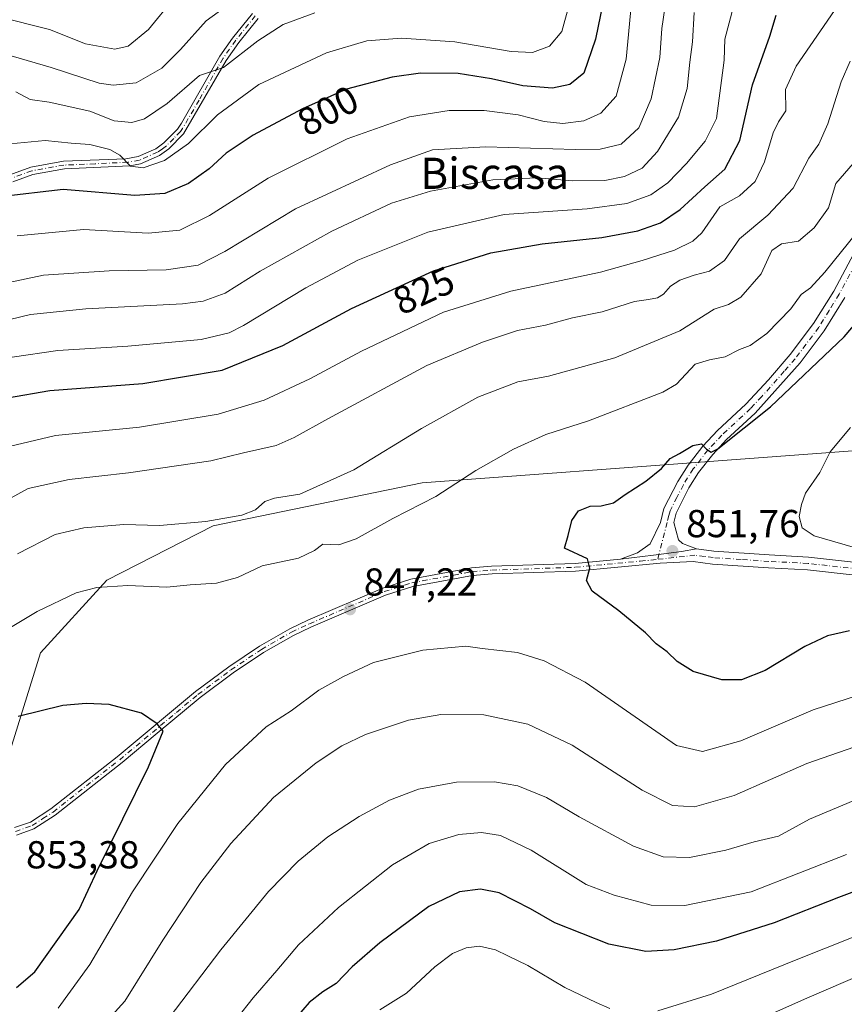
# Model space of a CAD drawing. Units: metres. Extents: x 655153 to 658617, y 4732489 to 4734880.
# Drawn here: x 656910 to 657121, y 4733264 to 4733517 of the extents above; entities that cross this region are included whole.
import ezdxf
from ezdxf.enums import TextEntityAlignment as Align

# ---------------------------------------------------------------- set-up
doc = ezdxf.new("R2010")
doc.units = ezdxf.units.M
doc.header["$MEASUREMENT"] = 0
doc.linetypes.add('DGN Style 4', pattern=[2.6384748266838614, 1.318413404963828, -0.6592067024819142, 0.001648016756204785, -0.6592067024819142])
for name, color, linetype, lineweight in [('Arbolado forestal CxS', 92, 'Continuous', 0), ('Camino Cxs', 7, 'Continuous', 0), ('Camino eje', 30, 'DGN Style 4', 13), ('Curva de nivel maestra', 30, 'Continuous', 30), ('Curva de nivel normal', 30, 'Continuous', 0), ('Punto de cota en terreno', 7, 'Continuous', 0), ('Rótulo de curva de nivel directora', 7, 'Continuous', 0), ('Rótulo de punto de cota en terreno', 7, 'Continuous', 0), ('Texto cartográfico', 7, 'Continuous', 0)]:
    doc.layers.add(name, color=color, linetype=linetype, lineweight=lineweight)
doc.styles.add('Style-Arial', font='txt')

# ---------------------------------------------------------------- blocks, each defined once
blk = doc.blocks.new('5PATER')
at = {"layer": 'Punto de cota en terreno', "linetype": 'Continuous', "lineweight": 0}
h = blk.add_hatch(color=51, dxfattribs=at)
edge = h.paths.add_edge_path()
edge.add_ellipse((0, 0), major_axis=(-0.1095731443231308, -0.1110710700762829), ratio=0.9994222409660322, start_angle=0, end_angle=360)

msp = doc.modelspace()

# ---------------------------------------------------------------- linework, layer by layer
at = {"layer": 'Arbolado forestal CxS', "color": 92, "linetype": 'Continuous', "lineweight": 0}
for points in [[(657405.3091000002, 4733219.342700001, 874.9823999999935), (657394.1951000001, 4733295.908100001, 865.4986999999965), (657384.8101000005, 4733312.7907, 864.3185999999987), (657365.9013, 4733329.3937, 863.9642000000023), (657340.5695000002, 4733348.349099999, 861.8549000000058), (657312.8457000004, 4733362.1513, 859.7783000000054), (657294.6816999996, 4733374.963099999, 858.782600000006), (657265.1919, 4733405.8717, 857.2452000000048), (657236.9798999998, 4733414.5747, 859.9150999999983), (657169.7537000002, 4733410.060500001, 861.6006000000052), (657013.1341000004, 4733398.472899999, 842.876900000003), (656959.4424999999, 4733387.364900001, 839.4621999999945), (656932.2045, 4733373.462300001, 843.7231999999932), (656915.1140999999, 4733354.812899999, 846.6757000000072), (656905.7917, 4733324.765500001, 851.3549999999959), (656896.9885, 4733311.2971, 851.7565000000033), (656882.4870999996, 4733297.3103, 850.9409000000015), (656848.8256999999, 4733273.998299999, 839.1609999999928), (656841.5752999998, 4733253.276900001, 832.3276000000043)], [(656841.5752999998, 4733253.276900001, 832.3276000000043), (656848.8256999999, 4733273.998299999, 839.1609999999928), (656882.4870999996, 4733297.3103, 850.9409000000015), (656896.9885, 4733311.2971, 851.7565000000033), (656905.7917, 4733324.765500001, 851.3549999999959), (656915.1140999999, 4733354.812899999, 846.6757000000072), (656932.2045, 4733373.462300001, 843.7231999999932), (656959.4424999999, 4733387.364900001, 839.4621999999945), (657013.1341000004, 4733398.472899999, 842.876900000003), (657169.7537000002, 4733410.060500001, 861.6006000000052), (657236.9798999998, 4733414.5747, 859.9150999999983), (657265.1919, 4733405.8717, 857.2452000000048), (657294.6816999996, 4733374.963099999, 858.782600000006), (657312.8457000004, 4733362.1513, 859.7783000000054), (657340.5695000002, 4733348.349099999, 861.8549000000058), (657365.9013, 4733329.3937, 863.9642000000023), (657384.8101000005, 4733312.7907, 864.3185999999987), (657394.1951000001, 4733295.908100001, 865.4986999999965), (657405.3091000002, 4733219.342700001, 874.9823999999935)], [(657405.3091000002, 4733219.342700001, 874.9823999999935), (657394.1951000001, 4733295.908100001, 865.4986999999965), (657384.8101000005, 4733312.7907, 864.3185999999987), (657365.9013, 4733329.3937, 863.9642000000023), (657340.5695000002, 4733348.349099999, 861.8549000000058), (657312.8457000004, 4733362.1513, 859.7783000000054), (657294.6816999996, 4733374.963099999, 858.782600000006), (657265.1919, 4733405.8717, 857.2452000000048), (657236.9798999998, 4733414.5747, 859.9150999999983), (657169.7537000002, 4733410.060500001, 861.6006000000052), (657013.1341000004, 4733398.472899999, 842.876900000003), (656959.4424999999, 4733387.364900001, 839.4621999999945), (656932.2045, 4733373.462300001, 843.7231999999932), (656915.1140999999, 4733354.812899999, 846.6757000000072), (656905.7917, 4733324.765500001, 851.3549999999959), (656896.9885, 4733311.2971, 851.7565000000033), (656882.4870999996, 4733297.3103, 850.9409000000015), (656848.8256999999, 4733273.998299999, 839.1609999999928), (656841.5752999998, 4733253.276900001, 832.3276000000043)], [(657405.3091000002, 4733219.342700001, 874.9823999999935), (657394.1951000001, 4733295.908100001, 865.4986999999965), (657384.8101000005, 4733312.7907, 864.3185999999987), (657365.9013, 4733329.3937, 863.9642000000023), (657340.5695000002, 4733348.349099999, 861.8549000000058), (657312.8457000004, 4733362.1513, 859.7783000000054), (657294.6816999996, 4733374.963099999, 858.782600000006), (657265.1919, 4733405.8717, 857.2452000000048), (657236.9798999998, 4733414.5747, 859.9150999999983), (657169.7537000002, 4733410.060500001, 861.6006000000052), (657013.1341000004, 4733398.472899999, 842.876900000003), (656959.4424999999, 4733387.364900001, 839.4621999999945), (656932.2045, 4733373.462300001, 843.7231999999932), (656915.1140999999, 4733354.812899999, 846.6757000000072), (656905.7917, 4733324.765500001, 851.3549999999959), (656896.9885, 4733311.2971, 851.7565000000033), (656882.4870999996, 4733297.3103, 850.9409000000015), (656848.8256999999, 4733273.998299999, 839.1609999999928), (656841.5752999998, 4733253.276900001, 832.3276000000043)]]:
    msp.add_polyline3d(points, dxfattribs=at)
at = {"layer": 'Camino Cxs', "color": 7, "linetype": 'Continuous', "lineweight": 0, "extrusion": (0.112565790138132, -0.9095705460774698, 0.4000129555388321), "elevation": -4231038.061306283, "flags": 128}
msp.add_lwpolyline([(1233443.45436446, 1847577.630372194), (1233452.005851184, 1847577.519298602), (1233459.257969431, 1847577.774461766), (1233463.14959445, 1847578.161954254)], dxfattribs=at)
msp.add_lwpolyline([(1233443.45436446, 1847577.630372194), (1233452.005851184, 1847577.519298602), (1233459.257969431, 1847577.774461766), (1233463.14959445, 1847578.161954254)], dxfattribs=at)
at = {"layer": 'Camino Cxs', "color": 7, "linetype": 'Continuous', "lineweight": 0}
for points in [[(656907.2301000003, 4733477.5801, 801.8686000000016), (656912.6401000004, 4733479.530099999, 803.5803000000016), (656921.0500999996, 4733481.040100001, 801.126099999994), (656937.0100999996, 4733481.700099999, 801.5090999999958), (656940.2500999998, 4733482.280099999, 801.0945000000065), (656944.7200999996, 4733484.2601, 799.8500000000058), (656946.8400999998, 4733485.770099999, 797.1677999999956), (656950.3101000005, 4733489.3301, 793.6362999999984), (656951.3701, 4733490.8201, 793.1610999999976), (656961.1801000005, 4733508.0101, 791.1291000000057), (656964.4700999996, 4733512.700099999, 789.6226000000024), (656969.5301000001, 4733519.040100001, 789.6655999999931)], [(656907.2301000003, 4733477.5801, 801.8686000000016), (656912.6401000004, 4733479.530099999, 803.5803000000016), (656921.0500999996, 4733481.040100001, 801.126099999994), (656937.0100999996, 4733481.700099999, 801.5090999999958), (656940.2500999998, 4733482.280099999, 801.0945000000065), (656944.7200999996, 4733484.2601, 799.8500000000058), (656946.8400999998, 4733485.770099999, 797.1677999999956), (656950.3101000005, 4733489.3301, 793.6362999999984), (656951.3701, 4733490.8201, 793.1610999999976), (656961.1801000005, 4733508.0101, 791.1291000000057), (656964.4700999996, 4733512.700099999, 789.6226000000024), (656969.5301000001, 4733519.040100001, 789.6655999999931)], [(656971.0100999996, 4733517.7501, 790.0008999999991), (656966.0401, 4733511.520099999, 791.1177000000025), (656962.8400999998, 4733506.960100001, 791.2492000000058), (656951.8201000001, 4733488.0701, 794.4152999999933), (656948.1201, 4733484.280099999, 800.7488000000012), (656945.7001, 4733482.550100001, 803.3613999999943), (656940.8300999999, 4733480.390100001, 806.0866999999998), (656938.0900999998, 4733479.9001, 806.6637999999948), (656921.2600999996, 4733479.090100001, 801.8444000000018), (656913.1501000002, 4733477.630100001, 804.1569000000018), (656908.0000999998, 4733475.770099999, 804.2271999999939)], [(656971.0100999996, 4733517.7501, 790.0008999999991), (656966.0401, 4733511.520099999, 791.1177000000025), (656962.8400999998, 4733506.960100001, 791.2492000000058), (656951.8201000001, 4733488.0701, 794.4152999999933), (656948.1201, 4733484.280099999, 800.7488000000012), (656945.7001, 4733482.550100001, 803.3613999999943), (656940.8300999999, 4733480.390100001, 806.0866999999998), (656938.0900999998, 4733479.9001, 806.6637999999948), (656921.2600999996, 4733479.090100001, 801.8444000000018), (656913.1501000002, 4733477.630100001, 804.1569000000018), (656908.0000999998, 4733475.770099999, 804.2271999999939)], [(657121.6201, 4733446.0701, 851.2486000000064), (657116.3300999999, 4733437.4801, 850.1018000000041), (657110.1601, 4733429.300100001, 850.0696999999927), (657098.5701000001, 4733416.350099999, 851.4986000000064), (657091.2500999998, 4733409.5601, 851.1952000000019), (657087.7001, 4733405.7401, 850.7350000000006), (657084.0800999999, 4733401.090100001, 851.5054999999993), (657081.6001000004, 4733397.120100001, 852.6085000000021), (657078.3101000005, 4733390.6801, 851.9533999999985), (657077.6901000004, 4733388.270099999, 851.5755000000064), (657078.9501, 4733383.8101, 851.8901999999945), (657079.9101, 4733382.880100001, 852.026199999993), (657083.5601000005, 4733381.450099999, 852.869000000006), (657079.7171, 4733380.817299999, 852.5142999999954), (657072.5323000001, 4733379.826300001, 852.279999999999), (657064.0401, 4733378.8201, 852.3818000000028), (657068.3901000004, 4733380.470100001, 853.4416999999958), (657071.6101000002, 4733382.790100001, 852.6964000000008), (657074.2701000003, 4733388.220100001, 852.1107000000047), (657075.2001, 4733391.860099999, 852.5210999999982), (657078.7301000003, 4733398.7501, 852.1466999999976), (657081.3701, 4733402.9801, 851.136599999998), (657085.1801000005, 4733407.880100001, 850.5874999999943), (657088.9200999998, 4733411.9001, 851.0111000000034), (657096.2401000002, 4733418.690099999, 851.0798999999971), (657102.0201000003, 4733424.880100001, 849.6080999999976), (657107.5900999998, 4733431.370100001, 849.556500000006), (657113.6001000004, 4733439.340100001, 849.2042999999976), (657118.7600999996, 4733447.710100001, 848.2657000000036), (657126.8400999998, 4733462.850099999, 847.3861000000034)], [(657064.0401, 4733378.8201, 852.3818000000028), (657068.3901000004, 4733380.470100001, 853.4416999999958), (657071.6101000002, 4733382.790100001, 852.6964000000008), (657074.2701000003, 4733388.220100001, 852.1107000000047), (657075.2001, 4733391.860099999, 852.5210999999982), (657078.7301000003, 4733398.7501, 852.1466999999976), (657081.3701, 4733402.9801, 851.136599999998), (657085.1801000005, 4733407.880100001, 850.5874999999943), (657088.9200999998, 4733411.9001, 851.0111000000034), (657096.2401000002, 4733418.690099999, 851.0798999999971), (657102.0201000003, 4733424.880100001, 849.6080999999976), (657107.5900999998, 4733431.370100001, 849.556500000006), (657113.6001000004, 4733439.340100001, 849.2042999999976), (657118.7600999996, 4733447.710100001, 848.2657000000036), (657126.8400999998, 4733462.850099999, 847.3861000000034)], [(657121.6201, 4733446.0701, 851.2486000000064), (657116.3300999999, 4733437.4801, 850.1018000000041), (657110.1601, 4733429.300100001, 850.0696999999927), (657098.5701000001, 4733416.350099999, 851.4986000000064), (657091.2500999998, 4733409.5601, 851.1952000000019), (657087.7001, 4733405.7401, 850.7350000000006), (657084.0800999999, 4733401.090100001, 851.5054999999993), (657081.6001000004, 4733397.120100001, 852.6085000000021), (657078.3101000005, 4733390.6801, 851.9533999999985), (657077.6901000004, 4733388.270099999, 851.5755000000064), (657078.9501, 4733383.8101, 851.8901999999945), (657079.9101, 4733382.880100001, 852.026199999993), (657083.5601000005, 4733381.450099999, 852.869000000006)], [(656908.4801000003, 4733309.870100001, 853.8494000000064), (656912.5900999998, 4733311.3101, 853.6432999999961), (656917.7801000001, 4733314.690099999, 852.9790000000067), (656934.8601000002, 4733328.090100001, 851.6429000000062), (656954.9401000004, 4733344.8301, 849.841499999995), (656963.4700999996, 4733351.200099999, 848.7927999999956), (656971.3201000001, 4733356.4901, 848.042100000006), (656979.1501000002, 4733360.960100001, 847.6512999999978), (656983.7801000001, 4733363.140100001, 847.5350000000036), (657003.0201000003, 4733371.4101, 847.1514000000025), (657010.2200999996, 4733373.700099999, 847.5602999999975), (657025.8201000001, 4733376.610099999, 848.4532999999938), (657030.9401000004, 4733377.0001, 848.7967999999966), (657052.4001000002, 4733377.7301, 850.9545999999974), (657064.0401, 4733378.8201, 852.3818000000028), (657072.5323000001, 4733379.826300001, 852.279999999999), (657079.7171, 4733380.817299999, 852.5142999999954), (657083.5601000005, 4733381.450099999, 852.869000000006), (657088.0000999998, 4733380.880100001, 853.6425000000017), (657102.2100999998, 4733379.920100001, 854.0769), (657112.3300999999, 4733379.390100001, 854.6172999999982), (657125.3601000002, 4733377.9301, 854.3457000000053)], [(657083.5601000005, 4733381.450099999, 852.869000000006), (657088.0000999998, 4733380.880100001, 853.6425000000017), (657102.2100999998, 4733379.920100001, 854.0769), (657112.3300999999, 4733379.390100001, 854.6172999999982), (657125.3601000002, 4733377.9301, 854.3457000000053)], [(656908.4801000003, 4733309.870100001, 853.8494000000064), (656912.5900999998, 4733311.3101, 853.6432999999961), (656917.7801000001, 4733314.690099999, 852.9790000000067), (656934.8601000002, 4733328.090100001, 851.6429000000062), (656954.9401000004, 4733344.8301, 849.841499999995), (656963.4700999996, 4733351.200099999, 848.7927999999956), (656971.3201000001, 4733356.4901, 848.042100000006), (656979.1501000002, 4733360.960100001, 847.6512999999978), (656983.7801000001, 4733363.140100001, 847.5350000000036), (657003.0201000003, 4733371.4101, 847.1514000000025), (657010.2200999996, 4733373.700099999, 847.5602999999975), (657025.8201000001, 4733376.610099999, 848.4532999999938), (657030.9401000004, 4733377.0001, 848.7967999999966), (657052.4001000002, 4733377.7301, 850.9545999999974), (657064.0401, 4733378.8201, 852.3818000000028)], [(657125.0701000001, 4733374.640100001, 854.9768999999943), (657112.0601000005, 4733376.100099999, 853.8666999999988), (657102.0100999996, 4733376.630100001, 853.6275000000023), (657087.6801000005, 4733377.590100001, 853.9048999999941), (657082.7301000003, 4733378.2301, 853.2446000000054), (657074.2001, 4733377.800100001, 852.7900999999983), (657052.5201000003, 4733375.770099999, 850.6138999999966), (657031.0500999996, 4733375.040100001, 849.5754000000015), (657026.0800999999, 4733374.6601, 848.3325999999943), (657010.7001, 4733371.790100001, 847.4983000000066), (657003.7100999998, 4733369.5701, 847.4446000000027), (656984.5800999999, 4733361.350099999, 847.7693), (656980.0601000005, 4733359.220100001, 848.0862000000053), (656972.3501000004, 4733354.8201, 848.556700000001), (656964.6001000004, 4733349.600099999, 849.2593999999954), (656956.1501000002, 4733343.290100001, 849.5975999999937), (656945.1300999997, 4733334.110099999, 850.0160000000034), (656936.0900999998, 4733326.5701, 851.2788), (656918.9200999998, 4733313.090100001, 853.5264000000025), (656913.4600999998, 4733309.540100001, 853.1358000000038), (656908.9501, 4733307.960100001, 852.9048999999941)], [(657125.0701000001, 4733374.640100001, 854.9768999999943), (657112.0601000005, 4733376.100099999, 853.8666999999988), (657102.0100999996, 4733376.630100001, 853.6275000000023), (657087.6801000005, 4733377.590100001, 853.9048999999941), (657082.7301000003, 4733378.2301, 853.2446000000054), (657074.2001, 4733377.800100001, 852.7900999999983), (657052.5201000003, 4733375.770099999, 850.6138999999966), (657031.0500999996, 4733375.040100001, 849.5754000000015), (657026.0800999999, 4733374.6601, 848.3325999999943), (657010.7001, 4733371.790100001, 847.4983000000066), (657003.7100999998, 4733369.5701, 847.4446000000027), (656984.5800999999, 4733361.350099999, 847.7693), (656980.0601000005, 4733359.220100001, 848.0862000000053), (656972.3501000004, 4733354.8201, 848.556700000001), (656964.6001000004, 4733349.600099999, 849.2593999999954), (656956.1501000002, 4733343.290100001, 849.5975999999937), (656945.1300999997, 4733334.110099999, 850.0160000000034), (656936.0900999998, 4733326.5701, 851.2788), (656918.9200999998, 4733313.090100001, 853.5264000000025), (656913.4600999998, 4733309.540100001, 853.1358000000038), (656908.9501, 4733307.960100001, 852.9048999999941)]]:
    msp.add_polyline3d(points, dxfattribs=at)
at = {"layer": 'Camino eje', "color": 30, "linetype": 'DGN Style 4', "lineweight": 13}
for points in [[(656970.2701000003, 4733518.395099999, 789.749800000005), (656965.2550999997, 4733512.110099999, 790.1993999999977), (656962.0100999996, 4733507.485099999, 790.7998999999982), (656960.7500999998, 4733505.325099999, 791.7548999999999), (656955.8450999996, 4733496.7301, 792.3951999999991), (656951.5950999996, 4733489.4451, 793.7452000000048), (656951.0651000004, 4733488.700099999, 793.959799999997), (656949.3300999999, 4733486.920100001, 795.056899999996), (656947.4801000003, 4733485.0251, 798.8493000000017), (656946.4200999998, 4733484.270099999, 800.3150000000023), (656945.2100999998, 4733483.405099999, 801.4998999999953), (656940.5401, 4733481.335100001, 803.5920999999945), (656937.5500999996, 4733480.800100001, 804.2084000000032), (656929.1350999996, 4733480.395099999, 799.6166999999988), (656921.1551000001, 4733480.065099999, 801.482999999993), (656912.8951000003, 4733478.5801, 803.8751000000047), (656907.6151000002, 4733476.675100001, 802.817200000005)], [(657124.2301000003, 4733454.460100001, 849.1959999999963), (657120.1901000004, 4733446.890100001, 849.5803000000016), (657117.6101000002, 4733442.7051, 848.893200000006), (657114.9650999998, 4733438.4101, 849.487500000003), (657108.8750999998, 4733430.335100001, 849.6417999999976), (657106.0900999998, 4733427.090100001, 849.1116999999941), (657100.2950999998, 4733420.6151, 851), (657097.4051000001, 4733417.520099999, 850.2991000000038), (657090.0850999998, 4733410.7301, 850.9269999999962), (657086.4401000004, 4733406.8101, 850.438599999994), (657082.7251000004, 4733402.0351, 850.6739999999991), (657080.1651, 4733397.9351, 852.1906000000017), (657078.5201000003, 4733394.715100001, 852.0694999999978), (657076.7550999997, 4733391.270099999, 851.7571999999927), (657076.4451000001, 4733390.065099999, 851.8095999999933), (657075.9801000003, 4733388.245100001, 851.7792999999948), (657073.5586999999, 4733378.794299999, 852.4959999999993)], [(656908.7150999998, 4733308.915100001, 853.3640000000015), (656913.0251000002, 4733310.425100001, 853.3665999999939), (656915.7550999997, 4733312.200099999, 853.1027999999933), (656918.3501000004, 4733313.890100001, 853.1842999999935), (656926.9351000005, 4733320.630100001, 851.9820999999939), (656935.4751000004, 4733327.3301, 851.4464000000008), (656950.0351, 4733339.470100001, 849.885500000004), (656955.5450999998, 4733344.0601, 849.6812999999967), (656964.0351, 4733350.4001, 848.9998999999953), (656971.8350999998, 4733355.655099999, 848.2786999999954), (656979.6051000003, 4733360.090100001, 847.8545000000014), (656984.1801000005, 4733362.245100001, 847.4471999999952), (657003.3651000002, 4733370.4901, 847.2853999999934), (657010.4600999998, 4733372.745100001, 847.3883999999963), (657025.9501, 4733375.6351, 848.3910000000034), (657030.9951, 4733376.020099999, 849.1793999999937), (657052.4600999998, 4733376.7501, 850.6987999999984), (657069.1201, 4733378.3101, 852.431700000001), (657073.5586999999, 4733378.794299999, 852.4959999999993)], [(657125.2150999998, 4733376.2851, 854.4918000000034), (657112.1951000001, 4733377.745100001, 854.0307999999932), (657102.1101000002, 4733378.2751, 853.6215999999986), (657095.0050999997, 4733378.755100001, 853.4624999999943), (657087.8400999998, 4733379.235099999, 853.7762999999978), (657085.6201, 4733379.520099999, 853.4830999999976), (657083.1451000003, 4733379.840100001, 853.0430999999954), (657073.5586999999, 4733378.794299999, 852.4959999999993)]]:
    msp.add_polyline3d(points, dxfattribs=at)
at = {"layer": 'Curva de nivel maestra', "color": 30, "linetype": 'Continuous', "lineweight": 30, "flags": 128}
for points, elevation in [([(657062.4600000001, 4733536.220100001), (657057.5800000001, 4733512.450099999), (657054.5899999999, 4733503.710100001), (657051, 4733500.770099999), (657046.5700000003, 4733499.800100001), (657039, 4733500.380100001), (657030.9199999999, 4733502.220100001), (657022.3600000005, 4733503.5601), (657012.7000000002, 4733503.6801), (657005.3799999999, 4733502.6801), (656993.6600000003, 4733499.550100001), (656982.4100000003, 4733494.550100001), (656969.7699999996, 4733487.780099999), (656962.8300000001, 4733483.110099999), (656958.4299999997, 4733479.110099999), (656953.1399999997, 4733475.3301), (656947.0800000001, 4733472.7301), (656939.3600000005, 4733472.2501), (656920.9299999997, 4733473.8201), (656904.7400000002, 4733471.920100001)], 800), ([(656906.6399999997, 4733420.3201), (656917.5199999996, 4733422.1501), (656941.4000000004, 4733424.0001), (656961.75, 4733427.360099999), (656977.3600000005, 4733433.6801), (656995, 4733443.2601), (657016.0300000003, 4733452.870100001), (657030.7400000002, 4733457.530099999), (657043.9199999999, 4733459.8201), (657059.2400000002, 4733461.470100001), (657068.5, 4733463.1801), (657074.2800000003, 4733465.2501), (657079.3700000001, 4733468.670100001), (657085.7000000002, 4733474.5001), (657090.7800000003, 4733479.0101), (657094.6500000004, 4733486.340100001), (657097.9400000004, 4733500.690099999), (657102.4100000003, 4733513.220100001), (657103.9600000001, 4733518.540100001)], 825), ([(657122.8300000001, 4733360.4301), (657117.1399999997, 4733359.170100001), (657111.3899999997, 4733356.390100001), (657101.1799999997, 4733350.270099999), (657095.0599999997, 4733347.8101), (657090.0499999998, 4733347.8101), (657082.7100000001, 4733349.960100001), (657078.5499999998, 4733352.550100001), (657076.0300000003, 4733355.020099999), (657073.2000000002, 4733357.100099999), (657070.4400000004, 4733359.9001), (657063.5800000001, 4733365.590100001), (657056.79, 4733370.5801), (657055.29, 4733373.390100001), (657056.1799999997, 4733376.520099999), (657055.54, 4733378.960100001), (657049.6299999999, 4733381.640100001), (657050.6200000001, 4733384.880100001), (657051.5800000001, 4733388.780099999), (657053.2599999999, 4733391.2601), (657056.2800000003, 4733392.4101), (657059.0999999996, 4733392.5601), (657062.2400000002, 4733393.3301), (657065.2400000002, 4733395.420100001), (657070.5099999999, 4733398.8301), (657074.5499999998, 4733402.100099999), (657076.8200000003, 4733404.700099999), (657079.2199999997, 4733406.0001), (657082.5800000001, 4733408.040100001), (657084.7999999998, 4733408.4901), (657086.1200000001, 4733407.0601), (657087.29, 4733406.350099999), (657089.0599999997, 4733407.1801), (657102.5599999997, 4733417.9901), (657121.4299999997, 4733435.9801), (657127.8700000001, 4733443.470100001)], 850), ([(656908.9600000001, 4733268.770099999), (656913.7000000002, 4733272.8101), (656925.0999999996, 4733288.8101), (656929.6900000004, 4733298.800100001), (656942.8899999997, 4733325.460100001), (656946.6100000005, 4733334.640100001), (656945.1299999999, 4733336.5001), (656941.0899999999, 4733339.290100001), (656932.7800000003, 4733341.530099999), (656926.8899999997, 4733341.7601), (656920.8600000005, 4733341.2301), (656909.4299999997, 4733338.4001)], 850), ([(657127.5199999996, 4733294.7601), (657119.9800000006, 4733291.9101), (657103.4800000006, 4733285.4301), (657088.6500000004, 4733280.720100001), (657077.7800000003, 4733278.4801), (657070.5300000003, 4733278.100099999), (657061.0700000003, 4733279.920100001), (657047.2100000001, 4733285.440099999), (657040.8899999997, 4733289.0001), (657032.9000000004, 4733293.120100001), (657028.1200000001, 4733294.110099999), (657022.7000000002, 4733293.420100001), (657014.8200000003, 4733289.5801), (657002.2300000006, 4733280.300100001), (656995.1900000004, 4733274.120100001), (656991.0599999997, 4733269.8301), (656987.6500000004, 4733267.720100001), (656984.0700000003, 4733264.950099999), (656980.8200000003, 4733261.1501)], 825)]:
    msp.add_lwpolyline(points, dxfattribs=dict(at, elevation=elevation))
at = {"layer": 'Curva de nivel normal', "color": 30, "linetype": 'Continuous', "lineweight": 0, "flags": 128}
for points, elevation in [([(657052.6799999997, 4733527.880100001), (657048.9800000006, 4733514.370100001), (657045.8099999997, 4733510.600099999), (657041.4100000003, 4733508.960100001), (657035.9699999997, 4733509.2601), (657021.4900000002, 4733511.700099999), (657007.8300000001, 4733512.690099999), (656998.9000000004, 4733511.940099999), (656988.5899999999, 4733508.880100001), (656971.1699999999, 4733500.800100001), (656960.5700000003, 4733492.960100001), (656953.1699999999, 4733485.620100001), (656946.9299999997, 4733481.2601), (656941.5, 4733479.4001), (656938.2699999996, 4733479.780099999), (656935.5, 4733482.5801), (656932.9699999997, 4733484.100099999), (656927.7999999998, 4733485.360099999), (656922.9699999997, 4733485.670100001), (656916.3600000005, 4733486.340100001), (656901.8799999999, 4733485.050100001)], 795), ([(656907.6500000004, 4733508.140100001), (656917.9199999999, 4733505.110099999), (656930.2300000006, 4733501.130100001), (656933.7999999998, 4733500.5701), (656939.7400000002, 4733501.1501), (656946.25, 4733504.9901), (656951.0800000001, 4733509.780099999), (656957.6799999997, 4733517.110099999), (656967.8499999996, 4733524.550100001)], 785), ([(657075.8600000005, 4733523.390100001), (657074.6299999999, 4733515.1601), (657074.1399999997, 4733507.6801), (657071.9400000004, 4733497.120100001), (657068.7599999999, 4733489.620100001), (657064.2400000002, 4733485.460100001), (657058.8099999997, 4733484.110099999), (657052.4299999997, 4733484.090100001), (657029.4699999997, 4733484.7601), (657015.7599999999, 4733483.950099999), (657005.0099999999, 4733480.110099999), (656980.5899999999, 4733468.790100001), (656962.4299999997, 4733457.890100001), (656955.5800000001, 4733454.3201), (656947.4199999999, 4733453.1601), (656932.7800000003, 4733452.940099999), (656915.9299999997, 4733451.780099999), (656899.6699999999, 4733448.360099999)], 810), ([(656904.1200000001, 4733518.220100001), (656917.4100000003, 4733514.9001), (656926.6900000004, 4733511.200099999), (656934.2000000002, 4733509.850099999), (656937.6799999997, 4733510.600099999), (656942.9000000004, 4733514.890100001), (656949.4699999997, 4733523.040100001)], 780), ([(657067.0599999997, 4733523.720100001), (657065.4900000002, 4733507.2601), (657062.8799999999, 4733497.7601), (657058.9600000001, 4733493.4101), (657054.5800000001, 4733491.4101), (657049.25, 4733490.720100001), (657044.4699999997, 4733491.280099999), (657037.7999999998, 4733492.960100001), (657029, 4733494.0801), (657020.04, 4733494.090100001), (657009.8700000001, 4733492.5001), (656993.8700000001, 4733486.800100001), (656973.6200000001, 4733476.6801), (656958.5199999996, 4733467.120100001), (656950.9299999997, 4733463.3101), (656942.7800000003, 4733462.5801), (656926.1399999997, 4733463.4801), (656909.1399999997, 4733461.890100001)], 805), ([(657082.9800000006, 4733519.300100001), (657082.5199999996, 4733511.710100001), (657081.79, 4733506.5001), (657081.1699999999, 4733499.7601), (657078.9500000002, 4733492.380100001), (657073.5599999997, 4733483.5601), (657069.5599999997, 4733479.270099999), (657065.0700000003, 4733477.120100001), (657060.0199999996, 4733476.130100001), (657051.6799999997, 4733476.030099999), (657042.6799999997, 4733476.8301), (657031.2400000002, 4733476.280099999), (657015.2300000006, 4733473.380100001), (657005.25, 4733470.2401), (656989.9199999999, 4733463.120100001), (656971.54, 4733452.8201), (656962.54, 4733447.130100001), (656956.9000000004, 4733445.1501), (656951.5999999996, 4733444.460100001), (656926.7800000003, 4733443.100099999), (656912.5999999996, 4733441.6501), (656901.54, 4733439.020099999)], 815), ([(656907.0999999996, 4733407.7401), (656919.0199999996, 4733410.590100001), (656940.54, 4733412.7401), (656960.75, 4733416.120100001), (656972.5199999996, 4733419.6501), (656984.3200000003, 4733425.120100001), (656997.5599999997, 4733432.2601), (657018.5899999999, 4733442.3101), (657035.9199999999, 4733447.6501), (657058.9100000003, 4733452.540100001), (657069.5800000001, 4733455.590100001), (657077.9100000003, 4733458.2501), (657082.5800000001, 4733460.5101), (657084.8899999997, 4733462.6501), (657089.5599999997, 4733469.380100001), (657094.5800000001, 4733472.190099999), (657098.5800000001, 4733475.860099999), (657101.0099999999, 4733480.9001), (657103.1900000004, 4733488.3101), (657104.6100000005, 4733491.210100001), (657106.4900000002, 4733493.9801), (657106.4199999999, 4733499.470100001), (657109.1100000005, 4733505.4801), (657119.0099999999, 4733519.7601)], 830), ([(656907.8499999996, 4733430.690099999), (656919.6100000005, 4733432.4301), (656937.5499999998, 4733433.5801), (656956.3799999999, 4733435.270099999), (656963.5899999999, 4733436.9901), (656967.29, 4733438.850099999), (656983.2599999999, 4733448.5101), (656996.5899999999, 4733455.6601), (657014.5899999999, 4733462.860099999), (657034.1799999997, 4733467.340100001), (657055.4500000002, 4733468.790100001), (657065.6900000004, 4733470.2301), (657071.7800000003, 4733472.460100001), (657076.1900000004, 4733475.520099999), (657080.9800000006, 4733480.4301), (657085.7999999998, 4733486.170100001), (657088.6600000003, 4733491.9901), (657090.6299999999, 4733507.020099999), (657090.7999999998, 4733512.4301), (657093.04, 4733520.8201)], 820), ([(656985.5899999999, 4733519.190099999), (656977.4199999999, 4733516.190099999), (656970.9000000004, 4733511.950099999), (656962.0899999999, 4733505.100099999), (656955.9299999997, 4733503.0701), (656947.6600000003, 4733495.920100001), (656941.8300000001, 4733491.9101), (656938.5999999996, 4733490.9801), (656934.0599999997, 4733491.440099999), (656927.7800000003, 4733493.890100001), (656917.4000000004, 4733496.190099999), (656912.5199999996, 4733496.940099999), (656908.79, 4733498.9101)], 790), ([(657123.0300000003, 4733506.7401), (657120.6799999997, 4733501.4101), (657117.2800000003, 4733490.6601), (657114.9199999999, 4733485.4101), (657112.4100000003, 4733481.860099999), (657108.4000000004, 4733474.120100001), (657101.8300000001, 4733467.200099999), (657094.6200000001, 4733461.090100001), (657090.7000000002, 4733455.5801), (657086.9100000003, 4733452.8201), (657082.9100000003, 4733451.780099999), (657079.2400000002, 4733450.470100001), (657076.9100000003, 4733448.9901), (657075.0499999998, 4733446.9101), (657073.5099999999, 4733445.960100001), (657071.25, 4733445.5601), (657067.6299999999, 4733445.040100001), (657059.3499999996, 4733442.390100001), (657051.6799999997, 4733440.840100001), (657044.8200000003, 4733438.960100001), (657037.5700000003, 4733437.5701), (657028.5800000001, 4733434.5701), (657014.29, 4733428.5701), (656988.9199999999, 4733414.850099999), (656980.2999999998, 4733410.0601), (656975.6600000003, 4733408.040100001), (656967.2599999999, 4733406.110099999), (656958.9000000004, 4733404.0601), (656950.0800000001, 4733402.840100001), (656937.7599999999, 4733400.9801), (656922.5, 4733399.3101), (656912, 4733396.960100001), (656904.9299999997, 4733393.100099999)], 835), ([(657123.7800000003, 4733480.440099999), (657119.29, 4733475.3101), (657117.4100000003, 4733469.110099999), (657113.7699999996, 4733463.940099999), (657109.7199999997, 4733460.5001), (657105.3799999999, 4733459.8201), (657102.9100000003, 4733458.100099999), (657100.1299999999, 4733452.100099999), (657094.9400000004, 4733446.100099999), (657091.7400000002, 4733444.2401), (657088.0599999997, 4733443.0601), (657079.2400000002, 4733437.4901), (657062.5800000001, 4733430.520099999), (657045.5700000003, 4733425.860099999), (657037.7000000002, 4733424.370100001), (657027.3700000001, 4733420.440099999), (657012.9400000004, 4733412.4001), (656995.5999999996, 4733401.790100001), (656981.7199999997, 4733395.520099999), (656975.2000000002, 4733394.540100001), (656972.75, 4733393.640100001), (656970.3600000005, 4733391.4801), (656966.8600000005, 4733390.1601), (656957.6200000001, 4733388.470100001), (656945.6600000003, 4733387.520099999), (656936.5199999996, 4733387.700099999), (656926.2599999999, 4733386.850099999), (656918.9299999997, 4733385.140100001), (656909.2599999999, 4733380.1801)], 840), ([(656892.9400000004, 4733352.640100001), (656914.2599999999, 4733365.360099999), (656924.2599999999, 4733370.1601), (656929.5999999996, 4733371.540100001), (656937.5999999996, 4733372.0601), (656947.5999999996, 4733371.630100001), (656953.5999999996, 4733372.2601), (656960.3600000005, 4733372.690099999), (656965.6699999999, 4733374.1501), (656972.0300000003, 4733377.110099999), (656981.3799999999, 4733379.100099999), (656985.4400000004, 4733381.100099999), (656987.5800000001, 4733382.6601), (656991.6900000004, 4733382.5601), (656996.1900000004, 4733384.050100001), (657005.5499999998, 4733389.3201), (657016.6600000003, 4733394.940099999), (657026.9199999999, 4733401.600099999), (657036.5899999999, 4733407.120100001), (657044.8899999997, 4733410.870100001), (657055.7800000003, 4733414.380100001), (657074.8799999999, 4733421.770099999), (657078.3799999999, 4733423.780099999), (657083.2400000002, 4733428.9301), (657086.9100000003, 4733430.020099999), (657090.9000000004, 4733430.770099999), (657094.5499999998, 4733432.6801), (657097.3300000001, 4733433.6801), (657101.5999999996, 4733436.790100001), (657107.7800000003, 4733443.1801), (657110.3799999999, 4733446.8301), (657112.7800000003, 4733448.5601), (657116.5, 4733452.530099999), (657124.7100000001, 4733462.7501)], 845), ([(657123.0800000001, 4733412.6801), (657117.8899999997, 4733406.450099999), (657115.2100000001, 4733401.120100001), (657111.5199999996, 4733395.790100001), (657110.5, 4733392.880100001), (657109.8600000005, 4733389.770099999), (657110.6900000004, 4733386.9001), (657113.79, 4733384.800100001), (657124.3600000005, 4733381.770099999)], 855), ([(657128, 4733344.850099999), (657113.5, 4733340.130100001), (657094.9199999999, 4733332.140100001), (657085.1200000001, 4733329.460100001), (657078.4000000004, 4733330.940099999), (657054.9299999997, 4733347.200099999), (657044.4299999997, 4733352.7401), (657037.5499999998, 4733354.880100001), (657028.5, 4733355.850099999), (657024.3300000001, 4733356.4801), (657013.25, 4733355.420100001), (657000.5899999999, 4733352.2601), (656992.9199999999, 4733348.700099999), (656986.5899999999, 4733345.2301), (656979.4699999997, 4733339.9101), (656973.0800000001, 4733335.780099999), (656962.6600000003, 4733326.0801), (656950.3799999999, 4733310.940099999), (656938.79, 4733293.380100001), (656927.7800000003, 4733274.690099999), (656919.6500000004, 4733263.5001)], 845), ([(656925.8899999997, 4733253.340100001), (656936.7800000003, 4733265.270099999), (656946.5800000001, 4733281.0001), (656956.2999999998, 4733295.7501), (656963.9600000001, 4733305.780099999), (656974.9299999997, 4733317.5801), (656985.9100000003, 4733326.5101), (656992.5300000003, 4733330.880100001), (656998.5700000003, 4733333.7601), (657009.5899999999, 4733337.440099999), (657017.9199999999, 4733338.940099999), (657028.9199999999, 4733338.860099999), (657040.2599999999, 4733336.4801), (657051.6200000001, 4733331.030099999), (657069.6299999999, 4733319.470100001), (657077.3600000005, 4733315.5701), (657083.04, 4733315.190099999), (657093.1900000004, 4733318.130100001), (657111.8899999997, 4733326.3201), (657128.1100000005, 4733331.9801)], 840), ([(656948.1799999997, 4733260.9801), (656961.4600000001, 4733278.470100001), (656973.6600000003, 4733293.4801), (656981.25, 4733301.270099999), (656988.9199999999, 4733307.540100001), (656996.9199999999, 4733312.770099999), (657004.7000000002, 4733316.940099999), (657012.1799999997, 4733319.7401), (657021.9100000003, 4733321.540100001), (657031.7199999997, 4733321.610099999), (657037.6900000004, 4733320.5801), (657045.0599999997, 4733317.590100001), (657053.4000000004, 4733312.610099999), (657067.4000000004, 4733305.120100001), (657075.0199999996, 4733302.360099999), (657081.7199999997, 4733302.1801), (657091.0700000003, 4733304.0601), (657098.3600000005, 4733306.2401), (657104.5599999997, 4733307.670100001), (657112.54, 4733312.0601), (657129.6900000004, 4733319.2601)], 835), ([(657122.0599999997, 4733302.9901), (657097.5800000001, 4733293.4101), (657080.5800000001, 4733289.840100001), (657071.9100000003, 4733290.0001), (657062.4100000003, 4733292.5001), (657055.2400000002, 4733295.2601), (657041.0800000001, 4733304.120100001), (657033.2000000002, 4733307.840100001), (657028.3700000001, 4733308.620100001), (657022.5300000003, 4733308.120100001), (657014.9199999999, 4733305.780099999), (657005.54, 4733300.3201), (656991.6200000001, 4733289.370100001), (656981.3399999999, 4733279.7601), (656975.7800000003, 4733273.140100001), (656969.7199999997, 4733266.140100001), (656961.3099999997, 4733255.5701)], 830), ([(657251.1200000001, 4733263.870100001), (657252.1600000003, 4733270.520099999), (657250.9400000004, 4733274.140100001), (657249.2300000006, 4733276.700099999), (657245.9400000004, 4733282.3201), (657241.2100000001, 4733287.300100001), (657237.7199999997, 4733289.600099999), (657234.9600000001, 4733291.4001), (657229.6500000004, 4733293.780099999), (657225.2599999999, 4733295.690099999), (657216.4800000006, 4733300.0801), (657212.7199999997, 4733300.8101), (657203.8799999999, 4733300.5601), (657188.9000000004, 4733298.0601), (657178.9000000004, 4733295.920100001), (657164.2300000006, 4733293.5101), (657152.54, 4733291.440099999), (657142.2300000006, 4733290.360099999), (657135.2199999997, 4733287.300100001), (657123.3099999997, 4733281.540100001), (657109.1399999997, 4733275.920100001), (657087.3899999997, 4733267.120100001), (657073.6100000005, 4733262.850099999)], 820), ([(657084.6699999999, 4733254.030099999), (657111.8600000005, 4733266.040100001), (657126.7300000006, 4733272.4801), (657136.6200000001, 4733277.640100001), (657145.79, 4733280.8101), (657160.1100000005, 4733282.9901), (657183.8499999996, 4733287.110099999), (657195.0599999997, 4733288.4301), (657203.1600000003, 4733288.9901), (657211.5899999999, 4733287.280099999), (657216.4000000004, 4733286.9801), (657218.4600000001, 4733286.460100001), (657220.3300000001, 4733284.920100001), (657222.29, 4733282.630100001), (657225.2699999996, 4733280.690099999), (657229.1900000004, 4733277.4801), (657230.5599999997, 4733275.030099999), (657230.4199999999, 4733272.370100001), (657231, 4733269.340100001), (657232.8200000003, 4733267.100099999), (657234.8600000005, 4733265.380100001), (657234.8600000005, 4733263.120100001)], 815), ([(657061.2599999999, 4733263.4001), (657057.7599999999, 4733264.940099999), (657049.7100000001, 4733268.8301), (657040.2699999996, 4733274.4901), (657035.0800000001, 4733276.970100001), (657031.9600000001, 4733278.5101), (657027.7999999998, 4733279.420100001), (657024.4100000003, 4733278.9901), (657020.8899999997, 4733277.5101), (657016.4000000004, 4733274.120100001), (657009.1100000005, 4733267.350099999), (657002.2100000001, 4733263.100099999)], 820)]:
    msp.add_lwpolyline(points, dxfattribs=dict(at, elevation=elevation))

# ---------------------------------------------------------------- block references
at = {"layer": 'Punto de cota en terreno', "color": 7, "linetype": 'Continuous', "lineweight": 0, "xscale": 10, "yscale": 10, "zscale": 10}
for p in [(657077.3600000005, 4733380.949999999, 851.7599999999949), (656994.5999999996, 4733365.949999999, 847.2200000000012)]:
    msp.add_blockref('5PATER', p, dxfattribs=at)

# ---------------------------------------------------------------- texts
at = {"layer": 'Rótulo de curva de nivel directora', "color": 7, "linetype": 'Continuous', "lineweight": 0, "style": 'Style-Arial'}
for s, rotation, p in [('800', 28.17365280078414, (656988.9190647089, 4733494.028855399)), ('825', 24.55864733930134, (657013.5190138087, 4733447.850103722))]:
    msp.add_text(s, height=7.000000000000002, rotation=rotation, dxfattribs=at).set_placement(p, align=Align.MIDDLE_CENTER)
at = {"layer": 'Rótulo de punto de cota en terreno', "color": 7, "linetype": 'Continuous', "lineweight": 0, "style": 'Style-Arial'}
for s, p in [('851,76', (657080.8877999998, 4733384.477800001)), ('847,22', (656998.1277999999, 4733369.477800001)), ('853,38', (656911.4096999997, 4733299.409700001))]:
    msp.add_text(s, height=7.000000000000002, dxfattribs=at).set_placement(p)
at = {"layer": 'Texto cartográfico', "color": 7, "linetype": 'Continuous', "lineweight": 0, "style": 'Style-Arial'}
msp.add_text('Biscasa', height=8, dxfattribs=at).set_placement((657031.7376219509, 4733477.950149999), align=Align.MIDDLE_CENTER)

doc.saveas('drawing.dxf')
